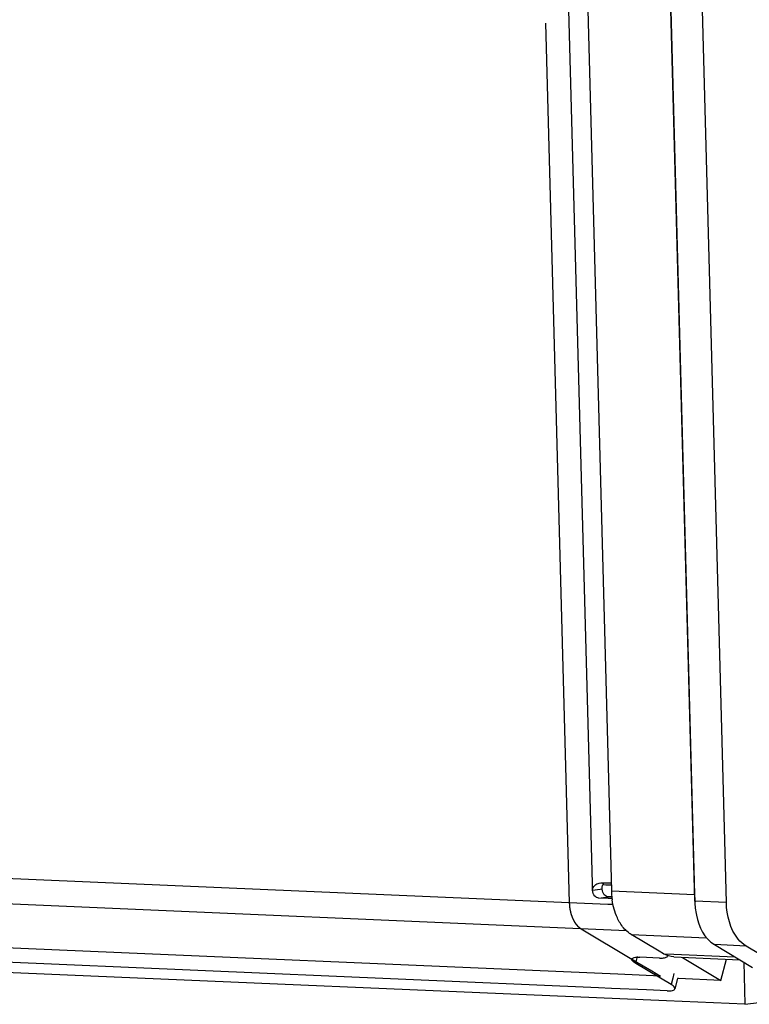
# Paper-space layout '13000732_1' of a CAD drawing. Units: millimetres. Extents: x 0 to 297, y 0 to 210.
# Drawn here: x 245 to 251, y 14 to 22 of the extents above; entities that cross this region are included whole.
import ezdxf

# ---------------------------------------------------------------- set-up
doc = ezdxf.new("R2010")
doc.units = ezdxf.units.MM
doc.header["$LTSCALE"] = 16.335
doc.linetypes.add('PHANTOM', pattern=[0.8, 0.45, -0.05, 0.1, -0.05, 0.1, -0.05])
doc.layers.get('0').update_dxf_attribs({"linetype": 'CONTINUOUS'})
doc.layers.add('DEFAULT_3', color=7, linetype='PHANTOM')

psp = doc.layouts.new('13000732_1')

# ---------------------------------------------------------------- linework, layer by layer
at = {"color": 7, "linetype": 'CONTINUOUS'}
for p, q in [((250.8871, 15.1274), (249.9991, 48.2194)), ((249.5438, 31.5767), (249.9828, 15.2186)), ((250.638, 15.1382), (250.1985, 31.5152)), ((250.1985, 31.5152), (250.6366, 15.1904)), ((249.881, 14.4561), (224.2057, 15.5634)), ((250.4168, 14.3538), (224.2023, 15.4844)), ((249.9576, 15.1596), (249.8829, 15.1629)), ((249.9875, 15.1583), (249.9576, 15.1596)), ((249.9808, 15.172), (249.9581, 15.1729)), ((250.3579, 14.7459), (250.1373, 14.877)), ((250.7926, 14.7966), (251.0937, 14.6175)), ((250.3932, 14.7248), (250.3579, 14.7459)), ((251.154, 14.719), (251.0416, 14.7858)), ((250.452, 14.4826), (250.1737, 14.648)), ((250.3612, 14.6911), (250.2055, 14.6978)), ((250.4724, 14.7005), (250.9919, 14.678)), ((250.5406, 14.6956), (250.844, 14.5152)), ((250.844, 14.5152), (250.887, 14.6826)), ((251.0243, 14.6588), (251.0332, 14.3272)), ((250.5035, 14.5299), (250.4825, 14.4482)), ((250.51, 14.5296), (250.5035, 14.5299)), ((250.844, 14.5152), (250.51, 14.5296)), ((249.9842, 14.4516), (249.881, 14.4561)), ((250.2581, 14.4398), (249.9842, 14.4516)), ((250.4203, 14.4328), (250.2581, 14.4398)), ((251.0332, 14.3272), (250.4168, 14.3538)), ((251.0332, 14.3272), (251.1461, 14.3423))]:
    psp.add_line(p, q, dxfattribs=at)
at = {"color": 9, "linetype": 'CONTINUOUS'}
for p, q in [((249.8331, 15.2786), (248.9507, 48.1622)), ((249.9556, 15.1129), (222.9626, 16.277)), ((250.1003, 14.9056), (223.0696, 16.0714)), ((249.8346, 15.2246), (249.8331, 15.2786)), ((249.9122, 15.2693), (249.9396, 15.2681)), ((249.9396, 15.2681), (249.9848, 15.2661)), ((249.8346, 15.2246), (249.8932, 15.2325)), ((249.8932, 15.2325), (249.9098, 15.2347)), ((249.9828, 15.2186), (250.6366, 15.1904)), ((249.8829, 15.1629), (249.9581, 15.1729)), ((249.9782, 15.1119), (249.9556, 15.1129)), ((249.9954, 15.1111), (249.9782, 15.1119)), ((250.8871, 15.1274), (250.638, 15.1382)), ((250.1373, 14.877), (250.7306, 14.8514)), ((251.0416, 14.7858), (250.7926, 14.7966)), ((250.3932, 14.7248), (250.4733, 14.7214)), ((250.4733, 14.7214), (250.9539, 14.7007)), ((250.1737, 14.648), (250.1801, 14.673)), ((250.1801, 14.673), (250.1877, 14.7024)), ((250.4745, 14.5702), (250.4646, 14.5316)), ((250.4646, 14.5316), (250.452, 14.4826))]:
    psp.add_line(p, q, dxfattribs=at)
at = {"color": 7, "linetype": 'CONTINUOUS'}
for centre, radius, start, end in [((249.9129, 17.7092), 2.4264, 269.99828, 270.27126), ((249.9116, 17.9395), 2.6567, 270.27674, 271.05278), ((249.9093, 18.0789), 2.7961, 271.04633, 271.46971), ((250.6029, 15.2352), 0.6204, 181.53254, 185.58144), ((251.2544, 15.2068), 0.618, 181.52619, 186.78055), ((250.5875, 15.2337), 0.6049, 185.58107, 188.08129)]:
    psp.add_arc(centre, radius, start, end, dxfattribs=at)
for points, knots in [([(249.8346, 15.2246), (249.8342, 15.2384), (249.8471, 15.2668), (249.8739, 15.2771), (249.8868, 15.28)], [0, 0, 0, 0, 0.509706, 1, 1, 1, 1]), ([(249.912, 15.2187), (249.9114, 15.2213), (249.9104, 15.2266), (249.9099, 15.232), (249.9098, 15.2347)], [0, 0, 0, 0, 0.501768, 1, 1, 1, 1]), ([(250.0502, 14.9673), (250.0424, 14.9801), (250.0124, 15.0369), (249.9956, 15.1), (249.9886, 15.1486)], [0, 0, 0, 0, 0.233447, 1, 1, 1, 1]), ([(250.638, 15.1382), (250.639, 15.1012), (250.6527, 14.9764), (250.7148, 14.8428), (250.7926, 14.7966)], [0, 0, 0, 0, 0.290129, 1, 1, 1, 1]), ([(251.0416, 14.7858), (251.0183, 14.7996), (250.9223, 14.8884), (250.8898, 15.0265), (250.8871, 15.1274)], [0, 0, 0, 0, 0.211478, 1, 1, 1, 1]), ([(250.1373, 14.877), (250.129, 14.8819), (250.0944, 14.9062), (250.0671, 14.9397), (250.0502, 14.9673)], [0, 0, 0, 0, 0.231998, 1, 1, 1, 1]), ([(250.1737, 14.648), (250.1688, 14.651), (250.1568, 14.6589), (250.1408, 14.6729), (250.1433, 14.6825)], [0, 0, 0, 0, 0.366664, 1, 1, 1, 1]), ([(250.1433, 14.6825), (250.1451, 14.6897), (250.1707, 14.6993), (250.1909, 14.6984), (250.2055, 14.6978)], [0, 0, 0, 0, 0.337406, 1, 1, 1, 1]), ([(250.384, 14.6911), (250.3893, 14.6914), (250.4025, 14.6927), (250.4211, 14.6976), (250.4234, 14.7065)], [0, 0, 0, 0, 0.365083, 1, 1, 1, 1]), ([(250.4234, 14.7065), (250.4236, 14.7073), (250.4238, 14.709), (250.4236, 14.7108), (250.4234, 14.7117)], [0, 0, 0, 0, 0.48571, 1, 1, 1, 1]), ([(250.4203, 14.4328), (250.4348, 14.4322), (250.4551, 14.4313), (250.4806, 14.441), (250.4825, 14.4482)], [0, 0, 0, 0, 0.662594, 1, 1, 1, 1]), ([(250.4825, 14.4482), (250.4831, 14.4506), (250.48, 14.4672), (250.4636, 14.4757), (250.452, 14.4826)], [0, 0, 0, 0, 0.155237, 1, 1, 1, 1])]:
    psp.add_open_spline(points, degree=3, knots=knots, dxfattribs=at)
for points in [[(249.8868, 15.28), (249.8953, 15.2819), (249.9041, 15.2828), (249.9128, 15.2828)], [(249.9098, 15.2347), (249.9094, 15.2515), (249.9129, 15.2709), (249.9246, 15.2829)], [(249.8526, 15.178), (249.8413, 15.1902), (249.835, 15.208), (249.8346, 15.2246)], [(249.9346, 15.182), (249.9232, 15.1907), (249.9154, 15.2047), (249.912, 15.2187)], [(249.9581, 15.1729), (249.9497, 15.1733), (249.9413, 15.1769), (249.9346, 15.182)], [(249.8829, 15.1629), (249.8716, 15.1633), (249.8603, 15.1697), (249.8526, 15.178)], [(250.4724, 14.7005), (250.4448, 14.7017), (250.417, 14.7107), (250.3932, 14.7248)], [(250.3612, 14.6911), (250.3688, 14.6908), (250.3764, 14.6907), (250.384, 14.6911)]]:
    psp.add_open_spline(points, degree=3, dxfattribs=at)
at = {"layer": 'DEFAULT_3', "color": 4, "linetype": 'PHANTOM'}
for p, q in [((248.7639, 48.1703), (249.6506, 15.126)), ((250.0327, 14.5641), (224.2106, 15.6778)), ((249.7434, 14.921), (250.1437, 14.6831)), ((250.1437, 14.6831), (250.1532, 14.6774)), ((250.1532, 14.6774), (250.1829, 14.6598)), ((250.1829, 14.6598), (250.3008, 14.5896)), ((250.3681, 14.5496), (250.0327, 14.5641)), ((250.3008, 14.5896), (250.3681, 14.5496))]:
    psp.add_line(p, q, dxfattribs=at)
psp.add_open_spline([(249.6506, 15.126), (249.6509, 15.1232), (249.6514, 15.1177), (249.6521, 15.1094), (249.6527, 15.1024), (249.6532, 15.0969), (249.6535, 15.0927), (249.6538, 15.0892), (249.6541, 15.0864), (249.6542, 15.0847), (249.6543, 15.0833), (249.6544, 15.0825), (249.6545, 15.0818), (249.6545, 15.0815), (249.6546, 15.0812), (249.6547, 15.0808), (249.6548, 15.0801), (249.655, 15.0793), (249.6553, 15.078), (249.6556, 15.0763), (249.6561, 15.0743), (249.6566, 15.0717), (249.6576, 15.0671), (249.659, 15.0605), (249.6604, 15.0539), (249.6614, 15.0493), (249.662, 15.0467), (249.6624, 15.0447), (249.6628, 15.0431), (249.6631, 15.0417), (249.6632, 15.0409), (249.6634, 15.0403), (249.6635, 15.0399), (249.6635, 15.0395), (249.6636, 15.0392), (249.6638, 15.0387), (249.6641, 15.0379), (249.6645, 15.0367), (249.6651, 15.0352), (249.666, 15.0328), (249.667, 15.0299), (249.6683, 15.0263), (249.6697, 15.0227), (249.671, 15.0191), (249.6723, 15.0155), (249.6736, 15.0119), (249.6747, 15.0089), (249.6755, 15.0065), (249.6761, 15.005), (249.6765, 15.0038), (249.6768, 15.0029), (249.6771, 15.0021), (249.6773, 15.0016), (249.6774, 15.0013), (249.6775, 15.0011), (249.6776, 15.0009), (249.6777, 15.0006), (249.678, 15.0002), (249.6784, 14.9995), (249.6788, 14.9987), (249.6794, 14.9977), (249.6801, 14.9964), (249.6812, 14.9943), (249.6827, 14.9917), (249.6844, 14.9886), (249.6861, 14.9855), (249.6878, 14.9824), (249.6895, 14.9793), (249.6912, 14.9762), (249.6927, 14.9736), (249.6937, 14.9718), (249.6942, 14.9707), (249.6947, 14.9699), (249.6951, 14.9692), (249.6954, 14.9686), (249.6956, 14.9682), (249.6957, 14.968), (249.6959, 14.9678), (249.696, 14.9676), (249.6962, 14.9673), (249.6966, 14.9669), (249.697, 14.9664), (249.6977, 14.9656), (249.6986, 14.9645), (249.6996, 14.9632), (249.701, 14.9616), (249.7034, 14.9586), (249.7068, 14.9544), (249.7103, 14.9502), (249.7127, 14.9473), (249.7141, 14.9456), (249.7151, 14.9443), (249.716, 14.9433), (249.7167, 14.9424), (249.7171, 14.9419), (249.7174, 14.9415), (249.7177, 14.9412), (249.7178, 14.941), (249.718, 14.9409), (249.7181, 14.9408), (249.7184, 14.9405), (249.7189, 14.9402), (249.7195, 14.9397), (249.7201, 14.9393), (249.7209, 14.9386), (249.7223, 14.9375), (249.7242, 14.936), (249.7266, 14.9341), (249.729, 14.9322), (249.7314, 14.9304), (249.7346, 14.9279), (249.7386, 14.9248), (249.7418, 14.9223), (249.7434, 14.921)], degree=3, knots=[0, 0, 0, 0, 0.03125, 0.0625, 0.09375, 0.109375, 0.125, 0.140625, 0.148438, 0.15625, 0.160156, 0.164062, 0.166016, 0.166992, 0.167969, 0.169922, 0.171875, 0.175781, 0.179688, 0.1875, 0.195312, 0.203125, 0.21875, 0.25, 0.28125, 0.296875, 0.304688, 0.3125, 0.320312, 0.324219, 0.328125, 0.330078, 0.332031, 0.333008, 0.333984, 0.335938, 0.339844, 0.34375, 0.351562, 0.359375, 0.375, 0.390625, 0.40625, 0.421875, 0.4375, 0.453125, 0.46875, 0.476562, 0.484375, 0.488281, 0.492188, 0.496094, 0.498047, 0.499023, 0.5, 0.500977, 0.501953, 0.503906, 0.507812, 0.511719, 0.515625, 0.523438, 0.53125, 0.546875, 0.5625, 0.578125, 0.59375, 0.609375, 0.625, 0.640625, 0.648438, 0.652344, 0.65625, 0.660156, 0.664062, 0.665039, 0.666016, 0.666992, 0.667969, 0.669922, 0.671875, 0.675781, 0.679688, 0.6875, 0.695312, 0.703125, 0.71875, 0.75, 0.78125, 0.796875, 0.804688, 0.8125, 0.820312, 0.824219, 0.828125, 0.830078, 0.832031, 0.833008, 0.833984, 0.834961, 0.835938, 0.839844, 0.84375, 0.847656, 0.851562, 0.859375, 0.875, 0.890625, 0.90625, 0.921875, 0.9375, 0.96875, 1, 1, 1, 1], dxfattribs=at)

doc.saveas('drawing.dxf')
